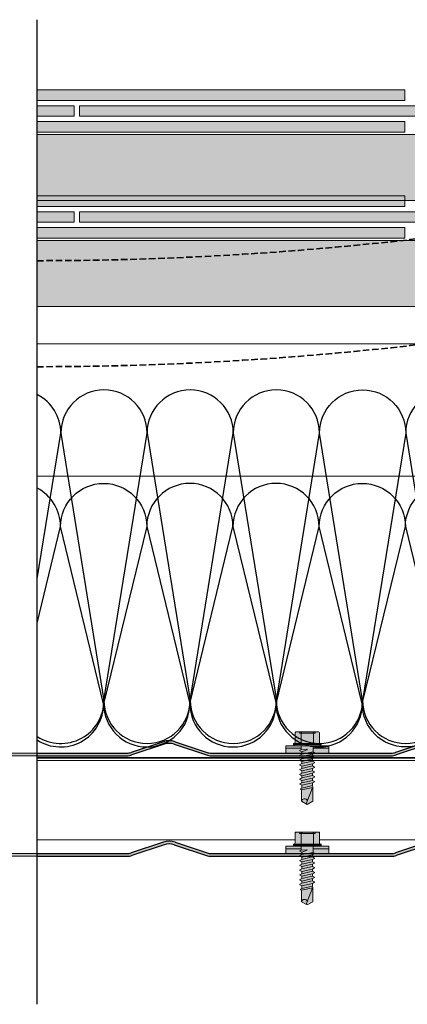
# Model space of a CAD drawing. Units: millimetres. Extents: x -132 to 4019, y -1391 to 1532.
# Drawn here: x 128 to 274, y 123 to 496 of the extents above; entities that cross this region are included whole.
import ezdxf

# ---------------------------------------------------------------- set-up
doc = ezdxf.new("R2010")
doc.units = ezdxf.units.MM
for name, pattern in [('CENTER-8', [7.999999999999998, 4.999999999999999, -0.9999999999999996, 0.9999999999999996, -0.9999999999999996]), ('HIDDEN-9', [38.099999999999994, 25.4, -12.7]), ('VW-02 Medium Dashed', [3.527298, 2.4692356, -1.0580624])]:
    doc.linetypes.add(name, pattern=pattern)
for name, color, linetype, lineweight in [('_tactray 90 - acoustic system construction - non air permeable finish - u016 - tf_tt90_203 (2D)', 7, 'Continuous', 5), ('_tactray 90 - standard system construction - non air permeable finish - u025 - tf_tt90_100 (2D)', 7, 'Continuous', 5), ('HATCH', 7, 'Continuous', 25), ('None', 7, 'Continuous', 5)]:
    doc.layers.add(name, color=color, linetype=linetype, lineweight=lineweight)
for name, color, linetype, lineweight, true_color in [('Breaks', 7, 'Continuous', 25, 0x7f6f3f), ('Breather', 160, 'HIDDEN-9', 25, 0x003fff), ('Centrelines', 2, 'CENTER-8', 25, 0xffff00), ('Fixings', 7, 'Continuous', 25, 0x66cc66), ('Insulation zone', 30, 'Continuous', 25, 0xff7f00), ('Slate', 7, 'Continuous', 25, 0x26424c), ('TacTray90', 3, 'Continuous', 25, 0x00ff00)]:
    doc.layers.add(name, color=color, linetype=linetype, lineweight=lineweight, true_color=true_color)

# ---------------------------------------------------------------- blocks, each defined once
blk = doc.blocks.new('Group')
at = {"layer": 'Insulation zone', "flags": 128}
for points in [[(-272.1240564144445, -390.8345764186929), (-263.2308033354328, -335.69640732882), (-246.9193033354329, -436.8277073288195, 0.9999999999999999), (-214.296303335433, -436.8277073288195, 0.9999999999999999), (-181.6733033354332, -436.8277073288195, 0.9999999999999999), (-149.0503033354334, -436.8277073288195, 0.9999999999999999), (-116.4273033354336, -436.8277073288195), (-100.1158033354337, -335.69640732882, -0.9999999999999999), (-67.49280333543396, -335.6964073288188), (-83.80430333543376, -436.8277073288195), (-100.1158033354337, -335.69640732882, 0.9999999999999999), (-132.7388033354335, -335.69640732882), (-149.0503033354334, -436.8277073288195), (-165.3618033354333, -335.69640732882, -0.9999999999999999), (-132.7388033354335, -335.69640732882), (-116.4273033354336, -436.8277073288195, 0.9999999999999999), (-83.80430333543376, -436.8277073288195, 0.9999999999999999), (-51.18130333543377, -436.8277073288199, 0.6315050395655019), (-24.58464088214845, -449.4878994900607)], [(-272.1240564144445, -450.5015905345019, 0.595169487100028), (-246.9193033354329, -436.8277073288195), (-230.6078033354329, -335.69640732882), (-214.296303335433, -436.8277073288195), (-197.9848033354331, -335.69640732882), (-181.6733033354332, -436.8277073288195), (-165.3618033354333, -335.69640732882, 0.9999999999999999), (-197.9848033354331, -335.69640732882, 0.9999999999999999), (-230.6078033354329, -335.69640732882, 0.9999999999999999), (-263.2308033354328, -335.69640732882, 0.2817880778591059), (-272.1240564144445, -321.1693758058541)]]:
    blk.add_lwpolyline(points, format="xyb", dxfattribs=at)
blk = doc.blocks.new('LP Fix')
at = {"layer": 'None', "linetype": 'Continuous', "lineweight": 0, "true_color": 0xbbbbbb, "transparency": 33554687}
for points in [[(5.25, 8.134829653764655), (8.08890162882815, 8.134829653764655), (8.08890162882815, -8.135593476644011), (5.25, -8.135593476644011)], [(5.25, -2.249999999999773), (6.717267836023893, -2.25), (7.005942970618435, -2.749999999999545), (7.155942970618526, -2.749999999999545), (7.560088159051247, -2.049999999999727), (8.411797782185886, -2.049999999999727), (8.81594297061838, -2.749999999999545), (8.965942970618471, -2.749999999999545), (9.370088159051193, -2.050000000000182), (10.22179778218583, -2.049999999999727), (10.62594297061855, -2.75), (10.77594297061842, -2.75), (11.18008815905137, -2.049999999999727), (12.03179778218578, -2.050000000000182), (12.4359429706185, -2.75), (12.58594297061859, -2.75), (12.99008815905108, -2.050000000000182), (13.84179778218595, -2.049999999999727), (14.24594297061867, -2.75), (14.39594297061853, -2.75), (14.80008815905126, -2.049999999999727), (15.65179778218589, -2.049999999999272), (16.05594297061862, -2.749999999999545), (16.20594297061848, -2.749999999999545), (16.61008815905143, -2.049999999999272), (17.46179778218584, -2.049999999999727), (17.86594297061856, -2.749999999999545), (18.01594297061865, -2.749999999999545), (18.42008815905137, -2.049999999999272), (19.27179778218579, -2.049999999999272), (19.67594297061851, -2.749999999999545), (19.8259429706186, -2.749999999999545), (20.23008815905132, -2.049999999999272), (21.27024052985053, -2.050000000000182), (21.56044780914021, -2.552653752456536), (21.71044780914031, -2.552653752456536), (21.94292006151136, -2.149999999999636), (26.23858035130957, -2.149999999999636), (27.47988343006728, 0), (26.23858035130957, 2.150000000000091), (20.77988343006723, 2.150000000000091), (20.36524052985033, 2.050000000000182), (19.32508815905135, 2.050000000000637), (18.9209429706184, 2.750000000000455), (18.77094297061853, 2.750000000000455), (18.36679778218581, 2.050000000000637), (17.51508815905117, 2.050000000000637), (17.11094297061845, 2.750000000000455), (16.96094297061859, 2.750000000000455), (16.55679778218587, 2.050000000000637), (15.70508815905123, 2.050000000000637), (15.30094297061851, 2.750000000000455), (15.15094297061842, 2.750000000000455), (14.74679778218569, 2.050000000000637), (13.89508815905128, 2.050000000000182), (13.49094297061856, 2.75), (13.34094297061847, 2.75), (12.93679778218575, 2.050000000000182), (12.08508815905134, 2.050000000000182), (11.68094297061862, 2.75), (11.53094297061853, 2.75), (11.1267977821858, 2.050000000000182), (10.27508815905139, 2.050000000000182), (9.870942970618671, 2.750000000000455), (9.72094297061858, 2.750000000000455), (9.316797782185859, 2.050000000000182), (8.465088159051447, 2.050000000000182), (8.060942970618498, 2.750000000000455), (7.910942970618635, 2.750000000000455), (7.622267836023639, 2.25), (5.25, 2.25)]]:
    blk.add_hatch(color=9, dxfattribs=at).paths.add_polyline_path(points)
at = {"layer": 'None', "linetype": 'Continuous', "lineweight": 0, "true_color": 0x555555, "transparency": 33554687}
h = blk.add_hatch(color=251, dxfattribs=at)
edge = h.paths.add_edge_path()
edge.add_line((5.25, -4.800000000000093), (5.25, 4.799999999999816))
edge.add_line((5.25, 4.799999999999816), (4.799999999999955, 5.249999999999636))
edge.add_line((4.799999999999955, 5.249999999999636), (4.426810583192946, 5.249999999999636))
edge.add_line((4.426810583192946, 5.249999999999636), (4.336370330515456, 4.912472381958741))
edge.add_arc((3.949999999999625, 5.015999999999838), 0.4000000000002189, 270.0000000000276, 344.9999999999952, ccw=False)
edge.add_line((3.949999999999818, 4.61599999999962), (0.4000000000000909, 4.615999999999985))
edge.add_arc((0.4000000000001548, 4.215999999999831), 0.4000000000001548, 90.00000000000914, 179.9999999999781)
edge.add_line((0, 4.215999999999983), (9.059419880941277e-14, -4.21600000000026))
edge.add_arc((0.4000000000000908, -4.216000000000259), 0.4000000000000002, 180.0000000000002, 270)
edge.add_line((0.4000000000000909, -4.616000000000259), (3.949999999999818, -4.616000000000351))
edge.add_arc((3.950000000000482, -5.015999999999791), 0.3999999999994397, 14.999999999986926, 90.00000000009521, ccw=False)
edge.add_line((4.336370330515592, -4.912472381959017), (4.426810583192946, -5.250000000000366))
edge.add_line((4.426810583192946, -5.250000000000366), (4.799999999999955, -5.250000000000366))
edge.add_line((4.799999999999955, -5.250000000000366), (5.25, -4.800000000000093))
at = {"layer": 'Fixings', "color": 7, "linetype": 'Continuous', "lineweight": 5}
for p, q in [((5.265159731070185, 8.137844032910607), (6.26515946647919, 8.134829653764655)), ((6.246428410261274, 2.25), (6.246428410261274, 8.134829653764655)), ((0, 2.307999999999627), (0, 4.215999999999983)), ((0, 2.307999999999627), (0, 4.215999999999983)), ((0.4000000000000909, 4.61599999999962), (3.949999999999818, 4.61599999999962)), ((4.336370330515592, 4.912472381958741), (4.426810583192946, 5.249999999999636)), ((4.426810583192946, -5.250000000000366), (4.426810583192946, 5.249999999999636)), ((4.426810583192946, 5.249999999999636), (4.799999999999955, 5.249999999999636)), ((4.799999999999955, -3.659295089164516e-13), (4.799999999999955, 5.249999999999636)), ((4.799999999999955, 5.249999999999636), (5.25, 4.799999999999816)), ((5.25, 3.108819999999557), (5.261723260433541, 6.997844032910256)), ((5.25, -3.659295089164516e-13), (5.25, 4.799999999999816)), ((0, 2.999999999999634), (0.5, 2.956259999999563)), ((0, -3.659295089164516e-13), (0, 2.307999999999627)), ((0, -3.659295089164516e-13), (0, 2.307999999999627)), ((0.4000000000000909, 2.307999999999627), (4.426810583192946, 2.307999999999627)), ((0.5, -3.659295089164516e-13), (0.5, 2.956259999999563)), ((5.25, -3.659295089164516e-13), (5.25, 3.108820000000012)), ((5.25, 2.25), (7.657309656284724, 2.25)), ((7.622267836023639, 2.25), (7.910942970618635, 2.750000000000455)), ((7.622267836023639, 2.25), (8.411797782185886, -2.049999999999727)), ((7.910942970618635, 2.750000000000455), (8.060942970618498, 2.750000000000455)), ((8.060942970618498, 2.750000000000455), (8.465088159051447, 2.050000000000182)), ((8.465088159051447, 2.050000000000182), (9.370088159051193, -2.049999999999727)), ((8.465088159051447, 2.050000000000182), (9.316797782185859, 2.050000000000182)), ((9.316797782185859, 2.050000000000182), (9.72094297061858, 2.750000000000455)), ((9.316797782185859, 2.050000000000182), (10.22179778218583, -2.049999999999727)), ((9.72094297061858, 2.750000000000455), (9.870942970618671, 2.750000000000455)), ((9.870942970618671, 2.750000000000455), (10.27508815905139, 2.050000000000182)), ((10.27508815905139, 2.050000000000182), (11.18008815905137, -2.049999999999727)), ((10.27508815905139, 2.050000000000182), (11.1267977821858, 2.050000000000182)), ((11.1267977821858, 2.050000000000182), (11.53094297061853, 2.75)), ((11.1267977821858, 2.050000000000182), (12.03179778218578, -2.049999999999727)), ((11.53094297061853, 2.75), (11.68094297061862, 2.75)), ((11.68094297061862, 2.750000000000455), (12.08508815905134, 2.050000000000182)), ((12.08508815905134, 2.050000000000182), (12.99008815905131, -2.049999999999727)), ((12.08508815905134, 2.050000000000182), (12.93679778218575, 2.050000000000182)), ((12.93679778218575, 2.050000000000182), (13.34094297061847, 2.75)), ((12.93679778218575, 2.050000000000182), (13.84179778218595, -2.049999999999727)), ((13.34094297061847, 2.75), (13.49094297061856, 2.75)), ((13.49094297061856, 2.75), (13.89508815905128, 2.050000000000182)), ((13.89508815905128, 2.050000000000182), (14.80008815905126, -2.049999999999727)), ((13.89508815905128, 2.050000000000637), (14.74679778218569, 2.050000000000637)), ((14.74679778218569, 2.050000000000637), (15.15094297061842, 2.750000000000455)), ((14.74679778218569, 2.050000000000637), (15.65179778218589, -2.049999999999272)), ((15.15094297061842, 2.750000000000455), (15.30094297061851, 2.750000000000455)), ((15.30094297061851, 2.750000000000455), (15.70508815905123, 2.050000000000637)), ((15.70508815905123, 2.050000000000637), (16.55679778218587, 2.050000000000637)), ((15.70508815905123, 2.050000000000637), (16.61008815905143, -2.049999999999272)), ((16.55679778218587, 2.050000000000637), (16.96094297061859, 2.750000000000455)), ((16.55679778218587, 2.050000000000637), (17.46179778218584, -2.049999999999272)), ((16.96094297061859, 2.750000000000455), (17.11094297061845, 2.750000000000455)), ((17.11094297061845, 2.750000000000455), (17.51508815905117, 2.050000000000637)), ((17.51508815905117, 2.050000000000637), (18.36679778218581, 2.050000000000637)), ((17.51508815905117, 2.050000000000637), (18.42008815905137, -2.049999999999272)), ((18.36679778218581, 2.050000000000637), (18.77094297061853, 2.750000000000455)), ((18.36679778218581, 2.050000000000637), (19.27179778218579, -2.049999999999272)), ((18.77094297061853, 2.750000000000455), (18.9209429706184, 2.750000000000455)), ((18.9209429706184, 2.750000000000455), (19.32508815905135, 2.050000000000637)), ((19.32508815905135, 2.050000000000637), (20.23008815905132, -2.049999999999272)), ((19.43206542557778, 2.050000000000182), (20.36524052985033, 2.050000000000182)), ((20.36524052985033, 2.050000000000182), (20.77988343006723, 2.150000000000091)), ((20.36524052985033, 2.050000000000182), (21.27024052985053, -2.050000000000182)), ((20.77988343006723, 2.150000000000091), (27.21913641374454, -0.4516270801927931)), ((20.77988343006723, 2.150000000000091), (26.23858035130957, 2.150000000000091)), ((21.01471645791571, 2.055121298057202), (21.94292006151136, -2.149999999999636)), ((26.23858035130957, 2.150000000000091), (27.47988343006728, 0)), ((26.23858035130957, -2.150000000000091), (27.47988343006728, 0)), ((0, -2.308000000000359), (0, -3.659295089164516e-13)), ((0, -4.21600000000026), (0, -2.308000000000359)), ((0, -3.000000000000366), (0.5, -2.956260000000295)), ((0.4000000000000909, -2.308000000000359), (4.426810583192946, -2.308000000000359)), ((0.5, -2.956260000000295), (0.5, -3.659295089164516e-13)), ((4.799999999999955, -5.250000000000366), (4.799999999999955, -3.659295089164516e-13)), ((5.25, -3.108820000000289), (5.25, -3.659295089164516e-13)), ((5.25, -4.800000000000093), (5.25, -3.659295089164516e-13)), ((5.25, -2.249999999999773), (6.752309656284979, -2.25)), ((6.246428410261274, -2.249999999999924), (6.246428410261274, -8.134886116284838)), ((6.601942052610866, -0.1053696620983828), (6.717267836023893, -2.25)), ((6.717267836023893, -2.25), (7.005942970618435, -2.749999999999545)), ((6.795114242528143, -0.06405506671035255), (7.560088159051247, -2.049999999999727)), ((7.005942970618435, -2.749999999999545), (7.155942970618526, -2.749999999999545)), ((7.155942970618526, -2.749999999999545), (7.560088159051247, -2.049999999999727)), ((7.560088159051247, -2.050000000000182), (8.411797782185658, -2.050000000000182)), ((8.411797782185886, -2.049999999999727), (8.81594297061838, -2.749999999999545)), ((8.81594297061838, -2.749999999999545), (8.965942970618471, -2.749999999999545)), ((8.965942970618471, -2.749999999999545), (9.370088159051193, -2.049999999999727)), ((9.370088159051193, -2.050000000000182), (10.2217977821856, -2.050000000000182)), ((10.22179778218583, -2.049999999999727), (10.62594297061855, -2.75)), ((10.62594297061855, -2.75), (10.77594297061842, -2.75)), ((10.77594297061842, -2.75), (11.18008815905137, -2.049999999999727)), ((11.18008815905114, -2.050000000000182), (12.03179778218578, -2.050000000000182)), ((12.03179778218578, -2.049999999999727), (12.4359429706185, -2.75)), ((12.4359429706185, -2.75), (12.58594297061859, -2.75)), ((12.58594297061859, -2.75), (12.99008815905131, -2.049999999999727)), ((12.99008815905108, -2.050000000000182), (13.84179778218595, -2.050000000000182)), ((13.84179778218595, -2.049999999999727), (14.24594297061867, -2.75)), ((14.24594297061867, -2.75), (14.39594297061853, -2.75)), ((14.39594297061853, -2.75), (14.80008815905126, -2.049999999999727)), ((14.80008815905126, -2.049999999999727), (15.65179778218589, -2.049999999999727)), ((15.65179778218589, -2.049999999999272), (16.05594297061862, -2.749999999999545)), ((16.05594297061862, -2.749999999999545), (16.20594297061848, -2.749999999999545)), ((16.20594297061848, -2.749999999999545), (16.61008815905143, -2.049999999999272)), ((16.6100881590512, -2.049999999999727), (17.46179778218584, -2.049999999999727)), ((17.46179778218584, -2.049999999999272), (17.86594297061856, -2.749999999999545)), ((17.86594297061856, -2.749999999999545), (18.01594297061865, -2.749999999999545)), ((18.01594297061865, -2.749999999999545), (18.42008815905137, -2.049999999999272)), ((18.42008815905115, -2.049999999999727), (19.27179778218579, -2.049999999999727)), ((19.27179778218579, -2.049999999999272), (19.67594297061851, -2.749999999999545)), ((19.67594297061851, -2.749999999999545), (19.8259429706186, -2.749999999999545)), ((19.8259429706186, -2.749999999999545), (20.23008815905132, -2.049999999999272)), ((20.33706542557775, -2.050000000000182), (21.27024052985053, -2.050000000000182)), ((21.27024052985053, -2.050000000000182), (21.56044780914021, -2.552653752456536)), ((21.56044780914021, -2.552653752456536), (21.71044780914031, -2.552653752456536)), ((21.71044780914031, -2.552653752456536), (21.94292006151136, -2.149999999999636)), ((21.94292006151136, -2.149999999999636), (26.23858035130957, -2.149999999999636)), ((0.4000000000000909, -4.616000000000351), (3.949999999999818, -4.616000000000351)), ((4.336370330515592, -4.912472381959017), (4.426810583192946, -5.250000000000366)), ((4.426810583192946, -5.250000000000366), (4.799999999999955, -5.250000000000366)), ((4.799999999999955, -5.250000000000366), (5.25, -4.800000000000093)), ((5.265159731070185, -8.137844032910607), (6.26515946647919, -8.134829653764655))]:
    blk.add_line(p, q, dxfattribs=at)
at = {"layer": 'Fixings', "color": 7, "lineweight": 5}
blk.add_line((6.26515946647919, -8.134829653764655), (8.065176840406366, -8.137880208705155), dxfattribs=at)
at = {"layer": 'Fixings', "color": 7, "linetype": 'Continuous', "lineweight": 5}
for centre, radius, start, end in [((0.4000000000000909, 4.215999999999983), 0.4000000000000021, 90, 180), ((3.949999999999818, 5.015999999999712), 0.4000000000000004, 270, 345.0000000000055), ((0.4000000000000909, 2.707999999999718), 0.4000000000000004, 180, 270), ((0.4000000000000909, 1.907999999999991), 0.4000000000000021, 90, 180), ((6.701797782185849, -0.09999999999990905), 0.1000000000000002, 21.06638152951778, 183.0780701474884), ((26.46956405310198, -1.055872071930935), 1.11824388818969, 109.2266289811394, 258.0792043493281), ((0.4000000000000909, -1.908000000000268), 0.4000000000000004, 180, 270), ((0.4000000000000909, -2.707999999999995), 0.4000000000000021, 90, 180), ((0.4000000000000909, -4.21600000000026), 0.4000000000000004, 180, 270), ((3.949999999999818, -5.015999999999988), 0.4000000000000001, 14.99999999999446, 90)]:
    blk.add_arc(centre, radius, start, end, dxfattribs=at)
at = {"layer": 'None', "color": 7, "linetype": 'Continuous', "lineweight": 5, "transparency": 33554687, "flags": 128}
for points in [[(5.25, 8.134829653764655), (8.08890162882815, 8.134829653764655), (8.08890162882815, -8.135593476644011), (5.25, -8.135593476644011)], [(5.25, -2.249999999999773), (6.717267836023893, -2.25), (7.005942970618435, -2.749999999999545), (7.155942970618526, -2.749999999999545), (7.560088159051247, -2.049999999999727), (8.411797782185886, -2.049999999999727), (8.81594297061838, -2.749999999999545), (8.965942970618471, -2.749999999999545), (9.370088159051193, -2.050000000000182), (10.22179778218583, -2.049999999999727), (10.62594297061855, -2.75), (10.77594297061842, -2.75), (11.18008815905137, -2.049999999999727), (12.03179778218578, -2.050000000000182), (12.4359429706185, -2.75), (12.58594297061859, -2.75), (12.99008815905108, -2.050000000000182), (13.84179778218595, -2.049999999999727), (14.24594297061867, -2.75), (14.39594297061853, -2.75), (14.80008815905126, -2.049999999999727), (15.65179778218589, -2.049999999999272), (16.05594297061862, -2.749999999999545), (16.20594297061848, -2.749999999999545), (16.61008815905143, -2.049999999999272), (17.46179778218584, -2.049999999999727), (17.86594297061856, -2.749999999999545), (18.01594297061865, -2.749999999999545), (18.42008815905137, -2.049999999999272), (19.27179778218579, -2.049999999999272), (19.67594297061851, -2.749999999999545), (19.8259429706186, -2.749999999999545), (20.23008815905132, -2.049999999999272), (21.27024052985053, -2.050000000000182), (21.56044780914021, -2.552653752456536), (21.71044780914031, -2.552653752456536), (21.94292006151136, -2.149999999999636), (26.23858035130957, -2.149999999999636), (27.47988343006728, 0), (26.23858035130957, 2.150000000000091), (20.77988343006723, 2.150000000000091), (20.36524052985033, 2.050000000000182), (19.32508815905135, 2.050000000000637), (18.9209429706184, 2.750000000000455), (18.77094297061853, 2.750000000000455), (18.36679778218581, 2.050000000000637), (17.51508815905117, 2.050000000000637), (17.11094297061845, 2.750000000000455), (16.96094297061859, 2.750000000000455), (16.55679778218587, 2.050000000000637), (15.70508815905123, 2.050000000000637), (15.30094297061851, 2.750000000000455), (15.15094297061842, 2.750000000000455), (14.74679778218569, 2.050000000000637), (13.89508815905128, 2.050000000000182), (13.49094297061856, 2.75), (13.34094297061847, 2.75), (12.93679778218575, 2.050000000000182), (12.08508815905134, 2.050000000000182), (11.68094297061862, 2.75), (11.53094297061853, 2.75), (11.1267977821858, 2.050000000000182), (10.27508815905139, 2.050000000000182), (9.870942970618671, 2.750000000000455), (9.72094297061858, 2.750000000000455), (9.316797782185859, 2.050000000000182), (8.465088159051447, 2.050000000000182), (8.060942970618498, 2.750000000000455), (7.910942970618635, 2.750000000000455), (7.622267836023639, 2.25), (5.25, 2.25)]]:
    blk.add_lwpolyline(points, close=True, dxfattribs=at)
blk.add_lwpolyline([(5.25, -4.800000000000093), (5.25, 4.799999999999816), (4.799999999999955, 5.249999999999636), (4.426810583192946, 5.249999999999636), (4.336370330515456, 4.912472381958741, -0.3394542588632183), (3.949999999999818, 4.61599999999962), (0.4000000000000909, 4.615999999999985, 0.4142135623729365), (0, 4.215999999999983), (9.059419880941277e-14, -4.21600000000026, 0.4142135623730939), (0.4000000000000909, -4.616000000000259), (3.949999999999818, -4.616000000000351, -0.3394542588639028), (4.336370330515592, -4.912472381959017), (4.426810583192946, -5.250000000000366), (4.799999999999955, -5.250000000000366)], format="xyb", close=True, dxfattribs=at)
blk = doc.blocks.new('Main Fixing')
at = {"layer": 'Fixings', "rotation": 270}
blk.add_blockref('LP Fix', (-8.137880208705155, 8.065176840406366), dxfattribs=at)
blk = doc.blocks.new('TacTray91')
at = {"layer": 'TacTray90', "linetype": 'Continuous', "lineweight": 0, "true_color": 0xaaaaaa}
h = blk.add_hatch(color=253, dxfattribs=at)
edge = h.paths.add_edge_path()
edge.add_arc((499.9999999999961, -70.99999999998465), 1.999999999990257, 115.0040897911548, 125.26205841076859, ccw=False)
edge.add_arc((497.9999999999995, -67.55440462040288), 2.000000000000966, 305.2620584107554, 359.9999999999923)
edge.add_line((500.0000000000005, -67.55440462040315), (500.0000000000006, -62.51650901793256))
edge.add_arc((493.9999999999999, -62.51650901793273), 6.000000000000628, 1.689934720750772e-12, 28.3690462932691)
edge.add_line((499.2794323859441, -59.665615529524), (487.220567614057, -37.33438447047418))
edge.add_arc((492.5000000000003, -34.4834909820658), 5.999999999999661, 179.9999999999983, 208.3690462932703, ccw=False)
edge.add_line((486.5000000000006, -34.48349098206562), (486.5000000000011, -7.999999999999091))
edge.add_arc((492.5000000000011, -7.999999999999087), 5.999999999999996, 89.99999999999397, 180.0000000000001, ccw=False)
edge.add_line((492.5000000000018, -1.99999999999909), (507.500000000001, -2.000000000000015))
edge.add_arc((507.5000000000011, -7.999999999999797), 5.999999999999782, -1.9895196601282805e-12, 90.00000000000102, ccw=False)
edge.add_line((513.5000000000009, -8), (513.5000000000009, -14))
edge.add_line((513.5000000000009, -14), (514.5000000000009, -14.00000000000003))
edge.add_line((514.5000000000009, -14.00000000000003), (514.5000000000011, -8.000000000000025))
edge.add_arc((507.5000000000011, -8.000000000000094), 7.000000000000059, 5.706823828454492e-13, 90.00000000000045)
edge.add_line((507.500000000001, -1.000000000000036), (492.5000000000018, -0.9999999999990907))
edge.add_arc((492.5000000000013, -7.999999999999259), 7.000000000000169, 89.99999999999581, 179.9999999999987)
edge.add_line((485.5000000000011, -7.999999999999093), (485.5000000000007, -34.48349098206562))
edge.add_arc((492.4999999999932, -34.48349098206756), 6.999999999992442, 179.9999999999841, 208.3690462932856)
edge.add_line((486.3406622163999, -37.80953338520892), (498.3995269882869, -60.14076444425878))
edge.add_arc((493.9999999999996, -62.51650901793292), 5.000000000001027, 4.092726157978177e-12, 28.369046293268582, ccw=False)
edge.add_line((499.0000000000006, -62.51650901793256), (499.0000000000004, -67.55440462040315))
edge.add_arc((498.0000000000016, -67.5544046204039), 0.9999999999987504, -50.971350394473006, 4.331468517193571e-11, ccw=False)
edge.add_arc((500.0000000000006, -70.99999999999343), 3.000000000000168, 117.1784711451921, 180.0000000000037)
edge.add_line((497.0000000000004, -70.99999999999363), (497.0000000000005, -80.99999999999451))
edge.add_arc((500.000000000001, -80.99999999999365), 3.000000000000493, 180.0000000000166, 242.8215288548017)
edge.add_arc((498.0000000000007, -84.44559537958368), 0.9999999999996011, -2.5920599000528455e-11, 50.97135039444561, ccw=False)
edge.add_line((499.0000000000003, -84.44559537958413), (499.0000000000003, -84.9999999999936))
edge.add_arc((494.0000000000005, -84.99999999999378), 4.999999999999837, -90.00000000000131, 1.9895196601282805e-12, ccw=False)
edge.add_line((494.0000000000004, -89.99999999999362), (415.9736659610087, -89.99999999999453))
edge.add_arc((415.9736659610097, -84.99999999998046), 5.000000000014064, 251.5650511771202, 269.99999999998886, ccw=False)
edge.add_line((414.3925271309246, -89.74341649024754), (402.2135943621179, -85.68377223397837))
edge.add_arc((399.9999999999986, -92.32455532033157), 7.000000000000071, 71.56505117706578, 108.4349488229346)
edge.add_line((397.7864056378792, -85.68377223397839), (385.6074728690752, -89.74341649024849))
edge.add_arc((384.0263340389888, -84.999999999973), 5.000000000022455, 270.00000000002643, 288.4349488228632, ccw=False)
edge.add_line((384.0263340389911, -89.99999999999545), (315.9736659610126, -89.99999999999547))
edge.add_arc((315.9736659610134, -84.9999999999835), 5.000000000011971, 251.5650511771147, 269.99999999999125, ccw=False)
edge.add_line((314.3925271309284, -89.74341649024844), (302.2135943621172, -85.6837722339793))
edge.add_arc((299.9999999999978, -92.32455532033256), 7.000000000000163, 71.56505117706543, 108.4349488229342)
edge.add_line((297.7864056378785, -85.68377223397928), (285.6074728690722, -89.74341649024845))
edge.add_arc((284.0263340389869, -84.99999999998079), 5.000000000014673, 270.00000000001523, 288.43494882287973, ccw=False)
edge.add_line((284.0263340389882, -89.99999999999547), (215.9736659610109, -89.99999999999638))
edge.add_arc((215.9736659610097, -85.00000000001182), 4.999999999984548, 251.5650511770308, 270.0000000000126, ccw=False)
edge.add_line((214.3925271309265, -89.74341649024844), (202.2135943621197, -85.68377223398019))
edge.add_arc((200.0000000000003, -92.32455532033288), 6.999999999999602, 71.5650511770642, 108.4349488229358)
edge.add_line((197.786405637881, -85.68377223398019), (185.6074728690742, -89.74341649024933))
edge.add_arc((184.0263340389891, -84.99999999998384), 5.000000000012527, 270.0000000000109, 288.43494882288473, ccw=False)
edge.add_line((184.0263340389901, -89.99999999999638), (115.9736659610065, -89.99999999999638))
edge.add_arc((115.9736659610081, -84.99999999997853), 5.000000000017854, 251.5650511771257, 269.99999999998164, ccw=False)
edge.add_line((114.3925271309222, -89.74341649024934), (102.2135943621188, -85.68377223398109))
edge.add_arc((99.9999999999994, -92.32455532033421), 7.000000000000031, 71.56505117706506, 108.4349488229346)
edge.add_line((97.78640563788008, -85.68377223398107), (85.6074728690717, -89.74341649025024))
edge.add_arc((84.02633403898707, -84.99999999998722), 5.000000000010047, 270.0000000000081, 288.4349488228888, ccw=False)
edge.add_line((84.02633403898778, -89.99999999999727), (5.999999999999659, -89.99999999999727))
edge.add_arc((5.999999999999657, -84.99999999999727), 4.999999999999998, 179.9999999999995, 270, ccw=False)
edge.add_line((0.9999999999996589, -84.99999999999723), (0.9999999999992069, -62.70908341683753))
edge.add_arc((5.999999999998153, -62.70908341683738), 4.999999999998946, 148.2010871757015, 180.0000000000017, ccw=False)
edge.add_line((1.750486541437339, -60.07438507252925), (15.44931884198636, -37.97949426519358))
edge.add_arc((9.499999999999854, -34.29091658316153), 7.00000000000004, 328.2010871757027, 359.9999999999997)
edge.add_line((16.49999999999989, -34.29091658316156), (16.49999999999966, -7.000000000000906))
edge.add_arc((9.499999999999662, -7.000000000000905), 6.999999999999996, 0, 90.00000000000006)
edge.add_line((9.499999999999659, -9.096456227153384e-13), (-9.500000000000341, 9.09645622715338e-13))
edge.add_arc((-9.500000000000332, -6.999999999999103), 7.000000000000012, 90.00000000000007, 179.9999999999999)
edge.add_line((-16.50000000000034, -6.999999999999087), (-16.50000000000034, -10.99999999999909))
edge.add_line((-16.50000000000034, -10.99999999999909), (-15.50000000000034, -10.99999999999909))
edge.add_line((-15.50000000000034, -10.99999999999909), (-15.50000000000034, -6.999999999999089))
edge.add_arc((-9.500000000000334, -6.999999999999101), 6.000000000000011, 89.9999999999979, 179.9999999999999, ccw=False)
edge.add_line((-9.500000000000114, -0.9999999999990907), (9.499999999999659, -1.00000000000091))
edge.add_arc((9.499999999999655, -7.000000000000914), 6.000000000000004, 1.1368683772161603e-13, 90, ccw=False)
edge.add_line((15.49999999999966, -7.000000000000912), (15.49999999999988, -34.29091658316156))
edge.add_arc((9.499999999999792, -34.29091658316155), 6.000000000000089, 328.20108717570304, 359.99999999999983, ccw=False)
edge.add_line((14.599416150274, -37.45255459633187), (0.9005838497249652, -59.54744540366757))
edge.add_arc((5.999999999998274, -62.70908341683742), 5.99999999999907, 148.2010871757024, 180.0000000000011)
edge.add_line((-7.958043946043603e-13, -62.70908341683753), (-3.404394821604484e-13, -84.99999999999727))
edge.add_arc((5.999999999999615, -84.9999999999973), 5.999999999999956, 179.9999999999997, 270.0000000000004)
edge.add_line((5.99999999999966, -90.99999999999726), (84.02633403898778, -90.99999999999726))
edge.add_arc((84.02633403898788, -85.00000000000865), 5.999999999988605, 269.9999999999991, 288.4349488229379)
edge.add_line((85.92370063508689, -90.6920997883004), (98.1026334038971, -86.63245553203154))
edge.add_arc((99.99999999999942, -92.32455532033428), 6.000000000000082, 71.56505117706519, 108.4349488229347, ccw=False)
edge.add_line((101.8973665961017, -86.63245553203154), (114.0762993649054, -90.69209978829986))
edge.add_arc((115.9736659610079, -84.99999999997918), 6.000000000017186, 251.565051177117, 269.9999999999866)
edge.add_line((115.9736659610065, -90.99999999999636), (184.0263340389901, -90.99999999999636))
edge.add_arc((184.0263340389893, -84.99999999998491), 6.000000000011453, 270.0000000000071, 288.4349488228918)
edge.add_line((185.923700635091, -90.69209978829986), (198.1026334038981, -86.63245553203062))
edge.add_arc((200.0000000000004, -92.32455532033269), 5.999999999999435, 71.56505117706371, 108.43494882293629, ccw=False)
edge.add_line((201.8973665961026, -86.63245553203062), (214.0762993649097, -90.69209978829895))
edge.add_arc((215.9736659610101, -85.00000000000946), 5.999999999986897, 251.5650511770426, 270.0000000000073)
edge.add_line((215.9736659610109, -90.99999999999636), (284.0263340389882, -90.99999999999547))
edge.add_arc((284.0263340389872, -84.99999999998192), 6.000000000013546, 270.0000000000105, 288.4349488228891)
edge.add_line((285.9237006350892, -90.69209978829895), (298.1026334038956, -86.63245553202968))
edge.add_arc((299.9999999999978, -92.32455532033194), 5.999999999999604, 71.56505117706388, 108.43494882293561, ccw=False)
edge.add_line((301.8973665961001, -86.6324555320297), (314.0762993649116, -90.69209978829896))
edge.add_arc((315.9736659610136, -84.99999999998195), 6.000000000013521, 251.5650511771114, 269.9999999999899)
edge.add_line((315.9736659610126, -90.99999999999547), (384.0263340389911, -90.99999999999547))
edge.add_arc((384.0263340389901, -84.99999999998195), 6.000000000013521, 270.00000000001, 288.4349488228887)
edge.add_line((385.923700635092, -90.69209978829896), (398.1026334038963, -86.63245553202877))
edge.add_arc((399.9999999999986, -92.32455532033111), 5.999999999999697, 71.56505117706399, 108.43494882293561, ccw=False)
edge.add_line((401.8973665961009, -86.63245553202879), (414.0762993649077, -90.69209978829804))
edge.add_arc((415.9736659610098, -84.99999999998033), 6.000000000014207, 251.5650511771125, 269.9999999999901)
edge.add_line((415.9736659610087, -90.99999999999454), (494.0000000000004, -90.99999999999363))
edge.add_arc((494.0000000000003, -84.99999999999363), 6, 270.0000000000005, 360.0000000000001)
edge.add_line((500.0000000000003, -84.99999999999362), (500.0000000000003, -84.44559537958413))
edge.add_arc((498.000000000001, -84.44559537958337), 1.999999999999326, 359.9999999999779, 414.7379415892609)
edge.add_arc((499.9999999999974, -80.9999999999983), 1.999999999994728, 230.652334251611, 244.9959102088627, ccw=False)
edge.add_arc((500.0000000000012, -80.99999999999358), 2.000000000000734, 180.0000000000276, 230.652334251614, ccw=False)
edge.add_line((498.0000000000005, -80.99999999999454), (498.0000000000003, -70.99999999999363))
edge.add_arc((499.9999999999997, -70.99999999999328), 1.99999999999938, 125.2620584107099, 180.0000000000101, ccw=False)
edge.add_line((498.8453659064114, -69.36695985660396), (498.8453659064114, -69.36695985660396))
at = {"layer": 'TacTray90', "color": 7, "lineweight": 5, "flags": 128}
for points in [[(397.7864056378792, -85.68377223397839), (385.6074728690752, -89.74341649024849, -0.08061157167016111), (384.0263340389911, -89.99999999999545), (315.9736659610126, -89.99999999999547, -0.08061157167033578), (314.3925271309284, -89.74341649024844), (302.2135943621172, -85.6837722339793, 0.1622776601684902), (297.7864056378785, -85.68377223397928), (285.6074728690722, -89.74341649024845, -0.08061157167028295), (284.0263340389882, -89.99999999999547), (215.9736659610109, -89.99999999999638, -0.08061157167079824)], [(215.9736659610109, -90.99999999999636), (284.0263340389882, -90.99999999999547, 0.08061157167034462), (285.9237006350892, -90.69209978829895), (298.1026334038956, -86.63245553202968, -0.1622776601685029), (301.8973665961001, -86.6324555320297), (314.0762993649116, -90.69209978829896, 0.08061157167034488), (315.9736659610126, -90.99999999999547), (384.0263340389911, -90.99999999999547, 0.08061157167034488), (385.923700635092, -90.69209978829896), (398.1026334038963, -86.63245553202877, -0.1622776601685028)]]:
    blk.add_lwpolyline(points, format="xyb", dxfattribs=at)
blk = doc.blocks.new('tactray 90 - standard system construction - non air permeable finish - u025 - tf_tt90_100 (2D)')
at = {"layer": 'HATCH', "linetype": 'Continuous', "lineweight": 0, "true_color": 0xffdf7f}
blk.add_hatch(color=41, dxfattribs=at).paths.add_polyline_path([(727.7653320264396, -287.8632359707063), (727.7653320264401, -262.8632359707064), (-272.2346679735604, -262.8632359707064), (-272.2346679735604, -287.8632359707063)])
at = {"layer": 'Slate', "linetype": 'Continuous', "lineweight": 0, "true_color": 0x26424c}
for points in [[(-133.1332812861707, -249.9941673074484), (-133.1332812861708, -245.9941673074484), (-272.2346679735604, -245.9941673074484), (-272.2346679735604, -249.9941673074483)], [(-258.1332812861707, -255.9941673074483), (-258.1332812861707, -251.9941673074483), (-272.2346679735604, -251.9941673074483), (-272.2346679735604, -255.9941673074483)], [(-256.1332812861707, -251.9941673074483), (-256.1332812861707, -255.9941673074483), (-8.1332812861707, -255.9941673074483), (-8.1332812861707, -251.9941673074483)], [(-133.1332812861707, -261.9941673074483), (-133.1332812861707, -257.9941673074483), (-272.2346679735604, -257.9941673074484), (-272.2346679735604, -261.9941673074483)]]:
    blk.add_hatch(color=149, dxfattribs=at).paths.add_polyline_path(points)
at = {"layer": 'Breaks', "color": 7}
blk.add_line((-272.2346679735604, -457.7716465724272), (-272.2346679735604, -245.9941673074484), dxfattribs=at)
at = {"layer": 'Breather', "color": 150, "linetype": 'VW-02 Medium Dashed', "lineweight": 35, "true_color": 0x0099ff, "flags": 128}
blk.add_lwpolyline([(-272.2346679735612, -310.6053701450783, 0.04518253675657727), (-47.23466797356127, -290.2316364089822), (2.765332026440205, -290.2316364089824, 0.09054992771598191), (452.7653320264394, -290.2316364089824), (502.7653320264403, -290.2316364089824, 0.04518253675657433), (727.7653320264395, -310.6053701450783)], format="xyb", dxfattribs=at)
at = {"layer": 'HATCH', "color": 7, "linetype": 'Continuous', "lineweight": 5, "flags": 128}
blk.add_lwpolyline([(727.7653320264396, -287.8632359707063), (727.7653320264401, -262.8632359707064), (-272.2346679735604, -262.8632359707064), (-272.2346679735604, -287.8632359707063)], close=True, dxfattribs=at)
at = {"layer": 'Slate', "color": 7, "linetype": 'Continuous', "lineweight": 5, "flags": 128}
for points in [[(-133.1332812861707, -249.9941673074484), (-133.1332812861708, -245.9941673074484), (-272.2346679735604, -245.9941673074484), (-272.2346679735604, -249.9941673074483)], [(-258.1332812861707, -255.9941673074483), (-258.1332812861707, -251.9941673074483), (-272.2346679735604, -251.9941673074483), (-272.2346679735604, -255.9941673074483)], [(-256.1332812861707, -251.9941673074483), (-256.1332812861707, -255.9941673074483), (-8.1332812861707, -255.9941673074483), (-8.1332812861707, -251.9941673074483)], [(-133.1332812861707, -261.9941673074483), (-133.1332812861707, -257.9941673074483), (-272.2346679735604, -257.9941673074484), (-272.2346679735604, -261.9941673074483)]]:
    blk.add_lwpolyline(points, close=True, dxfattribs=at)
at = {"layer": 'TacTray90', "color": 7}
for p, q in [((-224.4482623356801, -452.45541880641), (-236.6271951044876, -456.5150630626801)), ((-224.1320345696624, -453.4041021044602), (-236.3109673384699, -457.4637463607302)), ((-220.337301377461, -453.4041021044602), (-208.1583686086481, -457.4637463607302)), ((-220.0210736114443, -452.45541880641), (-207.8421408426314, -456.5150630626801)), ((-124.4482623356801, -452.45541880641), (-136.6271951044848, -456.5150630626801)), ((-124.1320345696624, -453.4041021044602), (-136.3109673384672, -457.4637463607302)), ((-272.2346679735604, -456.7716465724276), (-238.2083339345711, -456.7716465724267)), ((-272.2346679735604, -457.7716465724267), (-238.2083339345711, -457.7716465724267)), ((-206.2610020125469, -456.7716465724267), (-138.2083339345684, -456.7716465724267)), ((-206.2610020125469, -457.7716465724267), (-138.2083339345684, -457.7716465724267))]:
    blk.add_line(p, q, dxfattribs=at)
for centre, radius, start, end in [((-222.2346679735622, -459.0962018927636), 7.000000000000027, 71.5650511770721, 108.4349488229279), ((-222.2346679735622, -459.0962018927636), 6.000000000000038, 71.56505117707216, 108.4349488229279), ((-238.2083339345711, -451.7716465724267), 5, 270, 288.434948822928), ((-238.2083339345711, -451.7716465724267), 6, 270, 288.4349488229279), ((-206.2610020125469, -451.7716465724267), 6.000000000000038, 251.5650511770721, 270), ((-206.2610020125469, -451.7716465724267), 4.999999999999996, 251.565051177072, 270), ((-138.2083339345684, -451.7716465724267), 5, 270, 288.434948822928), ((-138.2083339345684, -451.7716465724267), 6, 270, 288.4349488229279)]:
    blk.add_arc(centre, radius, start, end, dxfattribs=at)
at = {"layer": 'Centrelines'}
blk.add_blockref('TacTray91', (-522.2346679735595, -366.7716465724313), dxfattribs=at)
at = {"layer": 'Fixings', "color": 7}
blk.add_blockref('Main Fixing', (-161.8622352792675, -456.7716465724276), dxfattribs=at)
at = {"layer": 'Insulation zone', "color": 7, "transparency": 33554687}
blk.add_blockref('Group', (0, 0), dxfattribs=at)
blk = doc.blocks.new('Group-11')
at = {"layer": 'Insulation zone', "color": 40, "true_color": 0xffaa00, "flags": 128}
for points in [[(-272.2346679735612, -451.7856279209289, 0.5951694871000683), (-247.0299148945479, -438.1117447152475, 0.9999999999999999), (-214.4069148945483, -438.1117447152475, 0.9999999999999999), (-181.7839148945487, -438.1117447152475), (-165.4724148945489, -371.0604447152483, 0.9999999999999999), (-198.0954148945488, -371.0604447152483), (-181.7839148945488, -438.1117447152475, 0.9999999999999999), (-149.1609148945491, -438.1117447152475), (-132.8494148945485, -371.0604447152483), (-116.5379148945487, -438.1117447152475), (-100.226414894549, -371.0604447152483), (-83.91491489454916, -438.1117447152475, -0.9999999999999999), (-116.5379148945486, -438.1117447152475, -0.9999999999999999), (-149.1609148945493, -438.1117447152475), (-165.4724148945492, -371.0604447152483, -0.9999999999999999), (-132.8494148945487, -371.0604447152483, -0.9999999999999999), (-100.2264148945491, -371.0604447152483, -0.9999999999999999), (-67.60341489454947, -371.0604447152474, -0.4899095008634144), (-47.23466797357037, -355.2615909697315)], [(-272.2346679735613, -407.6177313030422), (-263.3414148945479, -371.0604447152483, -0.9999999999999999), (-230.7184148945482, -371.0604447152483), (-247.029914894548, -438.1117447152475), (-263.3414148945487, -371.0604447152483, 0.2817880778591315), (-272.2346679735615, -356.5334131922818)], [(-42.65743688261671, -402.6181987187784), (-51.29191489454956, -438.1117447152484), (-67.60341489454936, -371.0604447152474), (-83.91491489455007, -438.1117447152484, 0.9999999999999999), (-51.29191489454917, -438.1117447152484, 0.4898647189910749), (-30.92545030077321, -453.9111844013032)]]:
    blk.add_lwpolyline(points, format="xyb", dxfattribs=at)
blk.add_lwpolyline([(-214.4069148945484, -438.1117447152475), (-198.0954148945486, -371.0604447152483, 0.9999999999999999), (-230.7184148945483, -371.0604447152483)], format="xyb", close=True, dxfattribs=at)
blk = doc.blocks.new('tactray 90 - acoustic system construction - non air permeable finish - u016 - tf_tt90_203 (2D)')
at = {"layer": 'HATCH', "linetype": 'Continuous', "lineweight": 0, "true_color": 0xffdf7f}
blk.add_hatch(color=41, dxfattribs=at).paths.add_polyline_path([(727.7653320264396, -247.7632007772037), (727.7653320264401, -222.7632007772037), (-272.2346679735604, -222.7632007772037), (-272.2346679735604, -247.7632007772037)])
at = {"layer": 'Slate', "linetype": 'Continuous', "lineweight": 0, "true_color": 0x26424c}
for points in [[(-133.1332812861707, -209.8941321139457), (-133.1332812861708, -205.8941321139457), (-272.2346679735604, -205.8941321139457), (-272.2346679735604, -209.8941321139456)], [(-258.1332812861707, -215.8941321139456), (-258.1332812861707, -211.8941321139455), (-272.2346679735604, -211.8941321139456), (-272.2346679735604, -215.8941321139456)], [(-256.1332812861707, -211.8941321139456), (-256.1332812861707, -215.8941321139456), (-8.1332812861707, -215.8941321139456), (-8.1332812861707, -211.8941321139456)], [(-133.1332812861707, -221.8941321139456), (-133.1332812861707, -217.8941321139456), (-272.2346679735604, -217.8941321139457), (-272.2346679735604, -221.8941321139456)]]:
    blk.add_hatch(color=149, dxfattribs=at).paths.add_polyline_path(points)
at = {"layer": 'Breaks', "color": 7}
blk.add_line((-272.2346679735604, -551.7909993397244), (-272.2346679735604, -179.344661298279), dxfattribs=at)
at = {"layer": 'Breather', "color": 150, "linetype": 'VW-02 Medium Dashed', "lineweight": 35, "true_color": 0x0099ff, "flags": 128}
blk.add_lwpolyline([(-272.2346679735612, -270.5053349515756, 0.04518253675657727), (-47.23466797356127, -250.1316012154796), (2.765332026440205, -250.1316012154797, 0.09054992771598207), (452.7653320264394, -250.1316012154797), (502.7653320264403, -250.1316012154797, 0.04518253675657433), (727.7653320264395, -270.5053349515756)], format="xyb", dxfattribs=at)
at = {"layer": 'Breather', "color": 150, "linetype": 'Continuous', "lineweight": 35, "true_color": 0x0099ff, "flags": 128}
blk.add_lwpolyline([(-272.2346679735613, -458.6160190383117), (-33.41429703162817, -458.6160190383117, 0.5679004316303484), (-30.77458083865639, -454.1905722941075), (-36.77391115481669, -443.0807013382583, -0.1244194302651154), (-37.73466797355854, -439.2795100203804), (-37.73466797355945, -418.6933679184496, 0.1928084478390135), (-38.28759515221253, -417.312795482929), (-39.18174079490637, -416.3755800029012, -0.1928084478390135), (-39.73466797355945, -414.9950075673806), (-39.73466797355945, -411.7960190383138, -0.4142135623730939), (-31.73466797355945, -403.7960190383138), (-12.73466797355945, -403.7960190383156, -0.4142135623730939), (-4.734667973559453, -411.7960190383156), (-4.734667973559453, -439.0869356214763, -0.1396462061371024), (-5.935446439860925, -443.3024529723705), (-12.58974961666286, -454.0352000317272, 0.5878637803907723), (-10.04004154152631, -458.6160190383117), (466.5857029683709, -458.6160190383117, 0.5679004316303696)], format="xyb", dxfattribs=at)
at = {"layer": 'HATCH', "color": 7, "linetype": 'Continuous', "lineweight": 5, "flags": 128}
blk.add_lwpolyline([(727.7653320264396, -247.7632007772037), (727.7653320264401, -222.7632007772037), (-272.2346679735604, -222.7632007772037), (-272.2346679735604, -247.7632007772037)], close=True, dxfattribs=at)
at = {"layer": 'HATCH', "color": 7, "linetype": 'Continuous', "lineweight": 5, "transparency": 33554623, "flags": 128}
blk.add_lwpolyline([(451.3766901274691, -352.0086930780018), (727.7653320264396, -352.0086930780246), (727.7653320264396, -302.0086859125278), (451.3766901274691, -302.0086859125041), (-48.62330987253085, -302.0086859125032), (-272.2346679735604, -302.0086859125041), (-272.2346679735604, -352.0086930780027), (-48.62330987253085, -352.0086930780009)], close=True, dxfattribs=at)
at = {"layer": 'HATCH', "color": 7, "linetype": 'Continuous', "lineweight": 5, "flags": 128}
blk.add_lwpolyline([(-27.27659669098034, -459.6160190383117), (-272.2346679735595, -459.6160190383117), (-272.2346679735585, -489.6160190383117), (-174.6161154879721, -489.6160190383117), (-174.6161154879721, -486.7308421979043), (-172.3081154879721, -486.7308421979043), (-170.0001154879722, -486.7308421979043), (-167.6921154879722, -486.7308421979043), (-165.3841154879722, -486.7308421979043), (-165.3841154879722, -489.6160190383117), (-71.12141949998681, -489.6160190383117)], dxfattribs=at)
at = {"layer": 'Slate', "color": 7, "linetype": 'Continuous', "lineweight": 5, "flags": 128}
for points in [[(-133.1332812861707, -209.8941321139457), (-133.1332812861708, -205.8941321139457), (-272.2346679735604, -205.8941321139457), (-272.2346679735604, -209.8941321139456)], [(-258.1332812861707, -215.8941321139456), (-258.1332812861707, -211.8941321139455), (-272.2346679735604, -211.8941321139456), (-272.2346679735604, -215.8941321139456)], [(-256.1332812861707, -211.8941321139456), (-256.1332812861707, -215.8941321139456), (-8.1332812861707, -215.8941321139456), (-8.1332812861707, -211.8941321139456)], [(-133.1332812861707, -221.8941321139456), (-133.1332812861707, -217.8941321139456), (-272.2346679735604, -217.8941321139457), (-272.2346679735604, -221.8941321139456)]]:
    blk.add_lwpolyline(points, close=True, dxfattribs=at)
at = {"layer": 'TacTray90', "color": 7}
for p, q in [((-224.4482623356801, -490.4797912722935), (-236.6271951044876, -494.5394355285636)), ((-224.1320345696624, -491.4284745703436), (-236.3109673384699, -495.4881188266137)), ((-220.337301377461, -491.4284745703436), (-208.1583686086481, -495.4881188266137)), ((-220.0210736114443, -490.4797912722935), (-207.8421408426314, -494.5394355285636)), ((-124.4482623356801, -490.4797912722935), (-136.6271951044848, -494.5394355285636)), ((-124.1320345696624, -491.4284745703436), (-136.3109673384672, -495.4881188266137)), ((-272.2346679735604, -494.7960190383111), (-238.2083339345711, -494.7960190383102)), ((-206.2610020125469, -494.7960190383102), (-138.2083339345684, -494.7960190383102)), ((-272.2346679735604, -495.7960190383102), (-238.2083339345711, -495.7960190383102)), ((-206.2610020125469, -495.7960190383102), (-138.2083339345684, -495.7960190383102))]:
    blk.add_line(p, q, dxfattribs=at)
for centre, radius, start, end in [((-222.2346679735622, -497.1205743586471), 7.000000000000027, 71.5650511770721, 108.4349488229279), ((-222.2346679735622, -497.1205743586471), 6.000000000000038, 71.56505117707216, 108.4349488229279), ((-238.2083339345711, -489.7960190383102), 5, 270, 288.434948822928), ((-206.2610020125469, -489.7960190383102), 4.999999999999996, 251.565051177072, 270), ((-138.2083339345684, -489.7960190383102), 5, 270, 288.434948822928), ((-238.2083339345711, -489.7960190383102), 6, 270, 288.4349488229279), ((-206.2610020125469, -489.7960190383102), 6.000000000000038, 251.5650511770721, 270), ((-138.2083339345684, -489.7960190383102), 6, 270, 288.4349488229279)]:
    blk.add_arc(centre, radius, start, end, dxfattribs=at)
at = {"layer": 'Centrelines'}
blk.add_blockref('TacTray91', (-522.2346679735595, -404.7960190383147), dxfattribs=at)
at = {"layer": 'Fixings', "color": 7}
blk.add_blockref('Main Fixing', (-161.8622352792675, -494.7960190383111), dxfattribs=at)
at = {"layer": 'Insulation zone', "color": 40, "true_color": 0xffaa00, "transparency": 33554687}
blk.add_blockref('Group-11', (0, 0), dxfattribs=at)

msp = doc.modelspace()

# ---------------------------------------------------------------- block references
at = {"layer": '_tactray 90 - acoustic system construction - non air permeable finish - u016 - tf_tt90_203 (2D)'}
msp.add_blockref('tactray 90 - acoustic system construction - non air permeable finish - u016 - tf_tt90_203 (2D)', (406.4405760567868, 675.0493822272334), dxfattribs=at)
at = {"layer": '_tactray 90 - standard system construction - non air permeable finish - u025 - tf_tt90_100 (2D)'}
msp.add_blockref('tactray 90 - standard system construction - non air permeable finish - u025 - tf_tt90_100 (2D)', (406.4405760567868, 675.0493822272334), dxfattribs=at)

doc.saveas('drawing.dxf')
